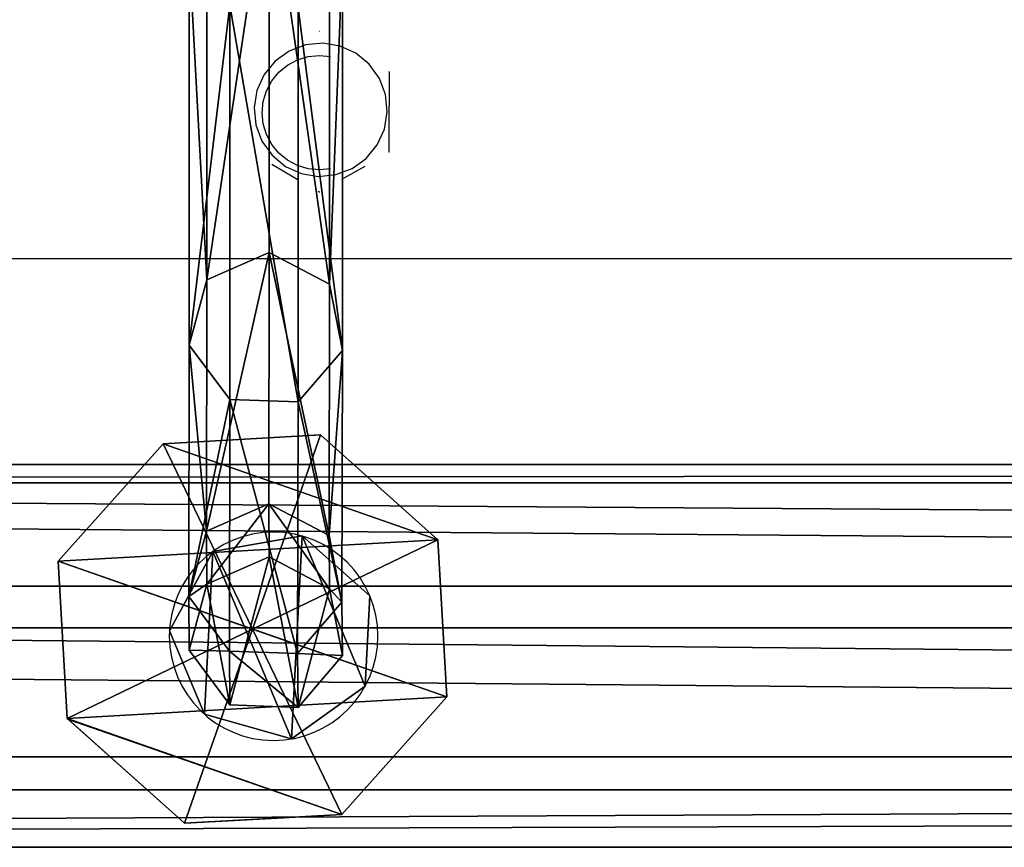
# Model space of a CAD drawing. Units: inches. Extents: x -245 to 544, y -273 to 563.
# Drawn here: x 162 to 172, y 14 to 22 of the extents above; entities that cross this region are included whole.
import ezdxf

# ---------------------------------------------------------------- set-up
doc = ezdxf.new("R2010")
doc.units = ezdxf.units.IN
doc.header["$MEASUREMENT"] = 0
doc.layers.get('0').update_dxf_attribs({"true_color": 0xffffff})
doc.layers.add('strefa bezpieczeństwa', color=1, linetype='Continuous')

# ---------------------------------------------------------------- blocks, each defined once
blk = doc.blocks.new('Grupa_9')
for p, q in [((1.818, 2.5157, 2.4236), (1.7817, 3.1603, 3.0405)), ((1.8181, 2.5137, 2.4255), (1.818, 2.5157, 2.4236)), ((1.8707, 1.5798, 3.3193), (1.8181, 2.5137, 2.4255))]:
    blk.add_line(p, q)
blk = doc.blocks.new('Grupa_12')
at = {"color": 253, "true_color": 0xb5b5b5}
for p, q in [((1.0546, 3.8157, 3.4325), (2.6352, 3.9048, 3.4325)), ((2.6352, 3.9048, 1.6874), (1.0546, 3.8157, 1.6874)), ((2.6352, 3.9048, 1.9532), (1.0546, 3.8157, 1.9532)), ((1.9524, 1.9524, 4.5375), (2.6352, 3.9048, 3.4325)), ((2.6352, 3.9048, 3.4325), (3.8157, 2.8501, 3.4325)), ((3.8157, 2.8501, 0.6177), (2.6352, 3.9048, 1.6874)), ((2.6352, 3.9048, 3.4325), (2.6352, 3.9048, 1.9532)), ((2.6352, 3.9048, 1.9532), (2.6352, 3.9048, 1.6874)), ((3.8157, 2.8501, 1.9532), (2.6352, 3.9048, 1.9532)), ((0, 2.6352, 3.4325), (1.0546, 3.8157, 3.4325)), ((0, 2.6352, 0.6177), (1.0546, 3.8157, 1.6874)), ((1.0546, 3.8157, 1.9532), (0, 2.6352, 1.9532)), ((1.0546, 3.8157, 3.4325), (1.0546, 3.8157, 1.9532)), ((1.9524, 1.9524, 4.5375), (1.0546, 3.8157, 3.4325)), ((1.0546, 3.8157, 1.9532), (1.0546, 3.8157, 1.6874)), ((1.9524, 1.9524, 4.5375), (3.8157, 2.8501, 3.4325)), ((3.8157, 2.8501, 3.4325), (3.9048, 1.2696, 3.4325)), ((3.8157, 2.8501, 3.4325), (3.8157, 2.8501, 1.9532)), ((3.8521, 2.2047), (3.8157, 2.8501, 0.6177)), ((3.8157, 2.8501, 1.9532), (3.8157, 2.8501, 0.6177)), ((3.9048, 1.2696, 1.9532), (3.8157, 2.8501, 1.9532)), ((1.9524, 1.9524, 4.5375), (0, 2.6352, 3.4325)), ((0, 2.6352, 0.6177), (0.0364, 1.9885, 0.0027)), ((0.089, 1.0546, 3.4325), (0, 2.6352, 3.4325)), ((0, 2.6352, 3.4325), (0, 2.6352, 1.9532)), ((0, 2.6352, 1.9532), (0.089, 1.0546, 1.9532)), ((0, 2.6352, 1.9532), (0, 2.6352, 0.6177)), ((3.8521, 2.2047), (3.9048, 1.2696, 0.8965)), ((0.0364, 1.9885, 0.0027), (0.089, 1.0546, 0.8965)), ((1.9524, 1.9524, 4.5375), (0.089, 1.0546, 3.4325)), ((1.9524, 1.9524, 4.5375), (1.2696, 0, 3.4325)), ((3.9048, 1.2696, 3.4325), (1.9524, 1.9524, 4.5375)), ((1.9524, 1.9524, 4.5375), (2.8501, 0.089, 3.4325)), ((3.9048, 1.2696, 3.4325), (2.8501, 0.089, 3.4325)), ((2.8629, 0.1033, 1.9532), (3.9048, 1.2696, 1.9532)), ((2.8629, 0.1033, 1.9532), (3.9048, 1.2696, 0.8965)), ((3.9048, 1.2696, 1.9532), (3.9048, 1.2696, 3.4325)), ((3.9048, 1.2696, 1.9532), (3.9048, 1.2696, 0.8965)), ((0.089, 1.0546, 3.4325), (0.089, 1.0546, 1.9532)), ((1.2696, 0, 3.4325), (0.089, 1.0546, 3.4325)), ((0.089, 1.0546, 1.9532), (0.089, 1.0546, 0.8965)), ((0.089, 1.0546, 0.8965), (1.2696, 0, 1.9532)), ((0.089, 1.0546, 1.9532), (1.2696, 0, 1.9532)), ((2.8501, 0.089, 1.9532), (2.8629, 0.1033, 1.9532)), ((2.8501, 0.089, 3.4325), (1.2696, 0, 3.4325)), ((1.2696, 0, 1.9532), (2.8501, 0.089, 1.9532)), ((1.2696, 0, 3.4325), (1.2696, 0, 1.9532)), ((2.8501, 0.089, 3.4325), (2.8501, 0.089, 1.9532))]:
    blk.add_line(p, q, dxfattribs=at)
blk.add_blockref('Grupa_9', (-1.7817, -0.5252, -2.4228), dxfattribs=at)
mesh = blk.add_polyface(dxfattribs=at)
corners = [(1.0546, 3.8157, 1.9532), (0.089, 1.0546, 1.9532), (0, 2.6352, 1.9532), (1.2696, 0, 1.9532), (2.6352, 3.9048, 1.9532), (2.8501, 0.089, 1.9532), (3.8157, 2.8501, 1.9532), (2.8629, 0.1033, 1.9532), (3.9048, 1.2696, 1.9532)]
mesh.append_faces([[corners[k] for k in face] for face in [(0, 1, 2), (7, 6, 8)]], dxfattribs={"vtx0": -1, "color": 253})
mesh.append_faces([[corners[k] for k in face] for face in [(1, 0, 3), (3, 4, 5), (5, 6, 7)]], dxfattribs={"vtx0": -1, "vtx1": -1, "color": 253})
mesh.append_faces([[corners[k] for k in face] for face in [(3, 0, 4), (5, 4, 6)]], dxfattribs={"vtx0": -1, "vtx2": -1, "color": 253})
mesh = blk.add_polyface(dxfattribs=at)
corners = [(1.0546, 3.8157, 1.9532), (2.6352, 3.9048, 1.6874), (1.0546, 3.8157, 1.6874), (2.6352, 3.9048, 1.9532)]
mesh.append_faces([[corners[k] for k in face] for face in [(0, 1, 2), (1, 0, 3)]], dxfattribs={"vtx0": -1, "color": 253})
mesh = blk.add_polyface(dxfattribs=at)
corners = [(1.0546, 3.8157, 3.4325), (2.6352, 3.9048, 1.9532), (1.0546, 3.8157, 1.9532), (2.6352, 3.9048, 3.4325)]
mesh.append_faces([[corners[k] for k in face] for face in [(0, 1, 2), (1, 0, 3)]], dxfattribs={"vtx0": -1, "color": 253})
mesh = blk.add_polyface(dxfattribs=at)
corners = [(2.6352, 3.9048, 3.4325), (1.0546, 3.8157, 3.4325), (1.9524, 1.9524, 4.5375)]
mesh.append_faces([[corners[k] for k in face] for face in [(0, 1, 2)]], dxfattribs={"color": 253})
mesh = blk.add_polyface(dxfattribs=at)
corners = [(3.8157, 2.8501, 3.4325), (2.6352, 3.9048, 3.4325), (1.9524, 1.9524, 4.5375)]
mesh.append_faces([[corners[k] for k in face] for face in [(0, 1, 2)]], dxfattribs={"color": 253})
mesh = blk.add_polyface(dxfattribs=at)
corners = [(2.6352, 3.9048, 1.6874), (3.8157, 2.8501, 1.9532), (3.8157, 2.8501, 0.6177), (2.6352, 3.9048, 1.9532)]
mesh.append_faces([[corners[k] for k in face] for face in [(0, 1, 2), (1, 0, 3)]], dxfattribs={"vtx0": -1, "color": 253})
mesh = blk.add_polyface(dxfattribs=at)
corners = [(2.6352, 3.9048, 3.4325), (3.8157, 2.8501, 1.9532), (2.6352, 3.9048, 1.9532), (3.8157, 2.8501, 3.4325)]
mesh.append_faces([[corners[k] for k in face] for face in [(0, 1, 2), (1, 0, 3)]], dxfattribs={"vtx0": -1, "color": 253})
mesh = blk.add_polyface(dxfattribs=at)
corners = [(1.0546, 3.8157, 3.4325), (0, 2.6352, 1.9532), (0, 2.6352, 3.4325), (1.0546, 3.8157, 1.9532)]
mesh.append_faces([[corners[k] for k in face] for face in [(0, 1, 2), (1, 0, 3)]], dxfattribs={"vtx0": -1, "color": 253})
mesh = blk.add_polyface(dxfattribs=at)
corners = [(1.9524, 1.9524, 4.5375), (1.0546, 3.8157, 3.4325), (0, 2.6352, 3.4325)]
mesh.append_faces([[corners[k] for k in face] for face in [(0, 1, 2)]], dxfattribs={"color": 253})
mesh = blk.add_polyface(dxfattribs=at)
corners = [(1.0546, 3.8157, 1.9532), (0, 2.6352, 0.6177), (0, 2.6352, 1.9532), (1.0546, 3.8157, 1.6874)]
mesh.append_faces([[corners[k] for k in face] for face in [(0, 1, 2), (1, 0, 3)]], dxfattribs={"vtx0": -1, "color": 253})
mesh = blk.add_polyface(dxfattribs=at)
corners = [(3.9048, 1.2696, 3.4325), (3.8157, 2.8501, 3.4325), (1.9524, 1.9524, 4.5375)]
mesh.append_faces([[corners[k] for k in face] for face in [(0, 1, 2)]], dxfattribs={"color": 253})
mesh = blk.add_polyface(dxfattribs=at)
corners = [(3.8157, 2.8501, 1.9532), (3.9048, 1.2696, 3.4325), (3.9048, 1.2696, 1.9532), (3.8157, 2.8501, 3.4325)]
mesh.append_faces([[corners[k] for k in face] for face in [(0, 1, 2), (1, 0, 3)]], dxfattribs={"vtx0": -1, "color": 253})
mesh = blk.add_polyface(dxfattribs=at)
corners = [(3.8521, 2.2047), (3.9048, 1.2696, 1.9532), (3.9048, 1.2696, 0.8965), (3.8157, 2.8501, 1.9532), (3.8157, 2.8501, 0.6177)]
mesh.append_faces([[corners[k] for k in face] for face in [(0, 1, 2), (3, 0, 4)]], dxfattribs={"vtx0": -1, "color": 253})
mesh.append_faces([[corners[k] for k in face] for face in [(1, 0, 3)]], dxfattribs={"vtx0": -1, "vtx1": -1, "color": 253})
mesh = blk.add_polyface(dxfattribs=at)
corners = [(0, 2.6352, 3.4325), (0.089, 1.0546, 1.9532), (0.089, 1.0546, 3.4325), (0, 2.6352, 1.9532)]
mesh.append_faces([[corners[k] for k in face] for face in [(0, 1, 2), (1, 0, 3)]], dxfattribs={"vtx0": -1, "color": 253})
mesh = blk.add_polyface(dxfattribs=at)
corners = [(1.9524, 1.9524, 4.5375), (0, 2.6352, 3.4325), (0.089, 1.0546, 3.4325)]
mesh.append_faces([[corners[k] for k in face] for face in [(0, 1, 2)]], dxfattribs={"color": 253})
mesh = blk.add_polyface(dxfattribs=at)
corners = [(0, 2.6352, 1.9532), (0.089, 1.0546, 0.8965), (0.089, 1.0546, 1.9532), (0.0364, 1.9885, 0.0027), (0, 2.6352, 0.6177)]
mesh.append_faces([[corners[k] for k in face] for face in [(0, 1, 2), (3, 0, 4)]], dxfattribs={"vtx0": -1, "color": 253})
mesh.append_faces([[corners[k] for k in face] for face in [(1, 0, 3)]], dxfattribs={"vtx0": -1, "vtx1": -1, "color": 253})
mesh = blk.add_polyface(dxfattribs=at)
corners = [(1.9524, 1.9524, 4.5375), (0.089, 1.0546, 3.4325), (1.2696, 0, 3.4325)]
mesh.append_faces([[corners[k] for k in face] for face in [(0, 1, 2)]], dxfattribs={"color": 253})
mesh = blk.add_polyface(dxfattribs=at)
corners = [(2.8501, 0.089, 3.4325), (1.9524, 1.9524, 4.5375), (1.2696, 0, 3.4325)]
mesh.append_faces([[corners[k] for k in face] for face in [(0, 1, 2)]], dxfattribs={"color": 253})
mesh = blk.add_polyface(dxfattribs=at)
corners = [(3.9048, 1.2696, 3.4325), (1.9524, 1.9524, 4.5375), (2.8501, 0.089, 3.4325)]
mesh.append_faces([[corners[k] for k in face] for face in [(0, 1, 2)]], dxfattribs={"color": 253})
mesh = blk.add_polyface(dxfattribs=at)
corners = [(2.8629, 0.1033, 1.9532), (2.8501, 0.089, 3.4325), (2.8501, 0.089, 1.9532), (3.9048, 1.2696, 3.4325), (3.9048, 1.2696, 1.9532)]
mesh.append_faces([[corners[k] for k in face] for face in [(0, 1, 2), (3, 0, 4)]], dxfattribs={"vtx0": -1, "color": 253})
mesh.append_faces([[corners[k] for k in face] for face in [(1, 0, 3)]], dxfattribs={"vtx0": -1, "vtx1": -1, "color": 253})
mesh = blk.add_polyface(dxfattribs=at)
corners = [(3.9048, 1.2696, 1.9532), (2.8629, 0.1033, 1.9532), (3.9048, 1.2696, 0.8965)]
mesh.append_faces([[corners[k] for k in face] for face in [(0, 1, 2)]], dxfattribs={"color": 253})
mesh = blk.add_polyface(dxfattribs=at)
corners = [(0.089, 1.0546, 1.9532), (0.089, 1.0546, 0.8965), (1.2696, 0, 1.9532)]
mesh.append_faces([[corners[k] for k in face] for face in [(0, 1, 2)]], dxfattribs={"color": 253})
mesh = blk.add_polyface(dxfattribs=at)
corners = [(1.2696, 0, 3.4325), (0.089, 1.0546, 1.9532), (1.2696, 0, 1.9532), (0.089, 1.0546, 3.4325)]
mesh.append_faces([[corners[k] for k in face] for face in [(0, 1, 2), (1, 0, 3)]], dxfattribs={"vtx0": -1, "color": 253})
mesh = blk.add_polyface(dxfattribs=at)
corners = [(2.8501, 0.089, 3.4325), (1.2696, 0, 1.9532), (2.8501, 0.089, 1.9532), (1.2696, 0, 3.4325)]
mesh.append_faces([[corners[k] for k in face] for face in [(0, 1, 2), (1, 0, 3)]], dxfattribs={"vtx0": -1, "color": 253})
blk = doc.blocks.new('Grupa_128')
at = {"color": 253, "true_color": 0xb5b5b5}
for p, q in [((0, 0, 1.6647), (0, 179, 1.6647)), ((0.5766, 179, 3.2901), (0.5766, 0, 3.2901)), ((0.9113, 0, 0.2004), (0.9113, 179, 0.2004)), ((2.2069, 0, 3.8527), (2.2069, 179, 3.8527)), ((2.6243, 0), (2.6243, 179)), ((3.6632, 0, 2.9289), (3.6632, 179, 2.9289)), ((3.849, 0, 1.2143), (3.849, 179, 1.2143))]:
    blk.add_line(p, q, dxfattribs=at)
mesh = blk.add_polyface(dxfattribs=at)
corners = [(0.5766, 0, 3.2901), (0, 179, 1.6647), (0, 0, 1.6647), (0.5766, 179, 3.2901)]
mesh.append_faces([[corners[k] for k in face] for face in [(0, 1, 2), (1, 0, 3)]], dxfattribs={"vtx0": -1, "color": 253})
mesh = blk.add_polyface(dxfattribs=at)
corners = [(0, 179, 1.6647), (0.9113, 0, 0.2004), (0, 0, 1.6647), (0.9113, 179, 0.2004)]
mesh.append_faces([[corners[k] for k in face] for face in [(0, 1, 2), (1, 0, 3)]], dxfattribs={"vtx0": -1, "color": 253})
mesh = blk.add_polyface(dxfattribs=at)
corners = [(0.5766, 0, 3.2901), (2.2069, 179, 3.8527), (0.5766, 179, 3.2901), (2.2069, 0, 3.8527)]
mesh.append_faces([[corners[k] for k in face] for face in [(0, 1, 2), (1, 0, 3)]], dxfattribs={"vtx0": -1, "color": 253})
mesh = blk.add_polyface(dxfattribs=at)
corners = [(2.6243, 179), (0.9113, 0, 0.2004), (0.9113, 179, 0.2004), (2.6243, 0)]
mesh.append_faces([[corners[k] for k in face] for face in [(0, 1, 2), (1, 0, 3)]], dxfattribs={"vtx0": -1, "color": 253})
mesh = blk.add_polyface(dxfattribs=at)
corners = [(2.2069, 0, 3.8527), (3.6632, 179, 2.9289), (2.2069, 179, 3.8527), (3.6632, 0, 2.9289)]
mesh.append_faces([[corners[k] for k in face] for face in [(0, 1, 2), (1, 0, 3)]], dxfattribs={"vtx0": -1, "color": 253})
mesh = blk.add_polyface(dxfattribs=at)
corners = [(3.849, 179, 1.2143), (2.6243, 0), (2.6243, 179), (3.849, 0, 1.2143)]
mesh.append_faces([[corners[k] for k in face] for face in [(0, 1, 2), (1, 0, 3)]], dxfattribs={"vtx0": -1, "color": 253})
mesh = blk.add_polyface(dxfattribs=at)
corners = [(3.849, 0, 1.2143), (3.6632, 179, 2.9289), (3.6632, 0, 2.9289), (3.849, 179, 1.2143)]
mesh.append_faces([[corners[k] for k in face] for face in [(0, 1, 2), (1, 0, 3)]], dxfattribs={"vtx0": -1, "color": 253})
blk = doc.blocks.new('Grupa_18')
blk.add_blockref('Grupa_128', (0, 9.7431, 5.7449))
blk = doc.blocks.new('Grupa_75')
blk.add_blockref('Grupa_18', (0, 0, 73.9996))
blk = doc.blocks.new('Grupa_20')
for name, p, rotation in [('Grupa_75', (198.4953, 0, -73.9996), 90.00000000000001), ('Grupa_12', (67.1091, 4.1467, 7.9449), 269.9999999999999)]:
    blk.add_blockref(name, p, dxfattribs=dict(rotation=rotation))
blk = doc.blocks.new('Grupa_257')
at = {"color": 12, "true_color": 0xce0000}
for p, q in [((0.8085, 8.5094, 17.2523), (0.8085, 4.5721, 40.9492)), ((0.1807, 4.2994, 40.9121), (0.1807, 8.2414, 17.1878)), ((1.4149, 8.1982, 17.1772), (1.4149, 4.2555, 40.9063)), ((0.0044, 7.5959, 17.0322), (0.0044, 3.6429, 40.8231)), ((1.5433, 7.5421, 17.019), (1.5433, 3.5881, 40.8158)), ((0.4122, 7.0591, 16.9027), (0.4122, 3.0969, 40.749)), ((1.0971, 7.0351, 16.8968), (1.0971, 3.0725, 40.7458)), ((0.8085, 4.5721, 40.9492), (0.1807, 4.2994, 40.9121)), ((0.8085, 4.5721, 40.9492), (0.8041, 2.0472, 64.8946)), ((1.4149, 4.2555, 40.9063), (0.8085, 4.5721, 40.9492)), ((0.1807, 4.2994, 40.9121), (0.0044, 3.6429, 40.8231)), ((0.1764, 1.7735, 64.8684), (0.1807, 4.2994, 40.9121)), ((1.4149, 4.2555, 40.9063), (1.4105, 1.7294, 64.8638)), ((1.5433, 3.5881, 40.8158), (1.4149, 4.2555, 40.9063)), ((0.0044, 3.6429, 40.8231), (0, 1.1142, 64.8049)), ((0.0044, 3.6429, 40.8231), (0.4122, 3.0969, 40.749)), ((1.0971, 3.0725, 40.7458), (1.5433, 3.5881, 40.8158)), ((1.5433, 3.5881, 40.8158), (1.5389, 1.0593, 64.7992)), ((0.4122, 3.0969, 40.749), (0.4078, 0.566, 64.752)), ((0.4122, 3.0969, 40.749), (1.0971, 3.0725, 40.7458)), ((1.0971, 3.0725, 40.7458), (1.0927, 0.5415, 64.7495)), ((0.8041, 2.0472, 64.8946), (0.1764, 1.7735, 64.8684)), ((1.4105, 1.7294, 64.8638), (0.8041, 2.0472, 64.8946)), ((0.8041, 2.0472, 64.8946), (0.8084, 1.5126, 71.0226)), ((0.1764, 1.7735, 64.8684), (0, 1.1142, 64.8049)), ((0.1807, 1.2376, 71.0109), (0.1764, 1.7735, 64.8684)), ((1.4105, 1.7294, 64.8638), (1.4148, 1.1933, 71.0085)), ((1.5389, 1.0593, 64.7992), (1.4105, 1.7294, 64.8638)), ((0.8084, 1.5126, 71.0226), (0.1807, 1.2376, 71.0109)), ((0.8084, 1.5126, 74.9821), (0.1807, 1.2376, 74.9821)), ((1.4148, 1.1933, 71.0085), (0.8084, 1.5126, 71.0226)), ((0.8084, 1.5126, 71.0226), (0.8084, 1.5126, 71.985)), ((0.8084, 1.5126, 71.985), (0.8084, 1.5126, 74.9821)), ((1.4148, 1.1933, 74.9821), (0.8084, 1.5126, 74.9821)), ((0.1807, 1.2376, 74.9821), (0.0044, 0.5753, 74.9821)), ((0.1807, 1.2376, 71.0109), (0.0044, 0.5753, 70.9821)), ((0.1807, 1.2376, 74.9821), (0.1807, 1.2376, 71.985)), ((0.1807, 1.2376, 71.985), (0.1807, 1.2376, 71.0109)), ((1.4148, 1.1933, 71.0085), (1.4148, 1.1933, 71.985)), ((1.4148, 1.1933, 71.985), (1.4148, 1.1933, 74.9821)), ((1.5433, 0.5201, 70.9792), (1.4148, 1.1933, 71.0085)), ((1.5433, 0.5201, 74.9821), (1.4148, 1.1933, 74.9821)), ((0, 1.1142, 64.8049), (0.4078, 0.566, 64.752)), ((0, 1.1142, 64.8049), (0.0044, 0.5753, 70.9821)), ((1.0927, 0.5415, 64.7495), (1.5389, 1.0593, 64.7992)), ((1.5389, 1.0593, 64.7992), (1.5433, 0.5201, 70.9792)), ((0.0044, 0.5753, 71.985), (0.0044, 0.5753, 74.9821)), ((0.0044, 0.5753, 70.9821), (0.0044, 0.5753, 71.985)), ((0.0044, 0.5753, 70.9821), (0.4122, 0.0246, 70.958)), ((0.0044, 0.5753, 74.9821), (0.4122, 0.0246, 74.9821)), ((0.4078, 0.566, 64.752), (0.4122, 0.0246, 70.958)), ((0.4078, 0.566, 64.752), (1.0927, 0.5415, 64.7495)), ((1.0927, 0.5415, 64.7495), (1.0971, 0, 70.9567)), ((1.0971, 0, 70.9567), (1.5433, 0.5201, 70.9792)), ((1.0971, 0, 74.9821), (1.5433, 0.5201, 74.9821)), ((1.5433, 0.5201, 71.985), (1.5433, 0.5201, 74.9821)), ((1.5433, 0.5201, 70.9792), (1.5433, 0.5201, 71.985)), ((0.4122, 0.0246, 71.985), (0.4122, 0.0246, 74.9821)), ((0.4122, 0.0246, 70.958), (0.4122, 0.0246, 71.985)), ((0.4122, 0.0246, 70.958), (1.0971, 0, 70.9567)), ((0.4122, 0.0246, 74.9821), (1.0971, 0, 74.9821)), ((1.0971, 0, 71.985), (1.0971, 0, 74.9821)), ((1.0971, 0, 70.9567), (1.0971, 0, 71.985))]:
    blk.add_line(p, q, dxfattribs=at)
mesh = blk.add_polyface(dxfattribs=at)
corners = [(0.8085, 8.5094, 17.2523), (0.1807, 4.2994, 40.9121), (0.1807, 8.2414, 17.1878), (0.8085, 4.5721, 40.9492)]
mesh.append_faces([[corners[k] for k in face] for face in [(0, 1, 2), (1, 0, 3)]], dxfattribs={"vtx0": -1, "color": 12})
mesh = blk.add_polyface(dxfattribs=at)
corners = [(1.4149, 4.2555, 40.9063), (0.8085, 8.5094, 17.2523), (1.4149, 8.1982, 17.1772), (0.8085, 4.5721, 40.9492)]
mesh.append_faces([[corners[k] for k in face] for face in [(0, 1, 2), (1, 0, 3)]], dxfattribs={"vtx0": -1, "color": 12})
mesh = blk.add_polyface(dxfattribs=at)
corners = [(0.0044, 7.5959, 17.0322), (0.1807, 4.2994, 40.9121), (0.0044, 3.6429, 40.8231), (0.1807, 8.2414, 17.1878)]
mesh.append_faces([[corners[k] for k in face] for face in [(0, 1, 2), (1, 0, 3)]], dxfattribs={"vtx0": -1, "color": 12})
mesh = blk.add_polyface(dxfattribs=at)
corners = [(1.4149, 4.2555, 40.9063), (1.5433, 7.5421, 17.019), (1.5433, 3.5881, 40.8158), (1.4149, 8.1982, 17.1772)]
mesh.append_faces([[corners[k] for k in face] for face in [(0, 1, 2), (1, 0, 3)]], dxfattribs={"vtx0": -1, "color": 12})
mesh = blk.add_polyface(dxfattribs=at)
corners = [(0.4122, 7.0591, 16.9027), (0.0044, 3.6429, 40.8231), (0.4122, 3.0969, 40.749), (0.0044, 7.5959, 17.0322)]
mesh.append_faces([[corners[k] for k in face] for face in [(0, 1, 2), (1, 0, 3)]], dxfattribs={"vtx0": -1, "color": 12})
mesh = blk.add_polyface(dxfattribs=at)
corners = [(1.5433, 3.5881, 40.8158), (1.0971, 7.0351, 16.8968), (1.0971, 3.0725, 40.7458), (1.5433, 7.5421, 17.019)]
mesh.append_faces([[corners[k] for k in face] for face in [(0, 1, 2), (1, 0, 3)]], dxfattribs={"vtx0": -1, "color": 12})
mesh = blk.add_polyface(dxfattribs=at)
corners = [(0.4122, 7.0591, 16.9027), (1.0971, 3.0725, 40.7458), (1.0971, 7.0351, 16.8968), (0.4122, 3.0969, 40.749)]
mesh.append_faces([[corners[k] for k in face] for face in [(0, 1, 2), (1, 0, 3)]], dxfattribs={"vtx0": -1, "color": 12})
mesh = blk.add_polyface(dxfattribs=at)
corners = [(0.8085, 4.5721, 40.9492), (0.1764, 1.7735, 64.8684), (0.1807, 4.2994, 40.9121), (0.8041, 2.0472, 64.8946)]
mesh.append_faces([[corners[k] for k in face] for face in [(0, 1, 2), (1, 0, 3)]], dxfattribs={"vtx0": -1, "color": 12})
mesh = blk.add_polyface(dxfattribs=at)
corners = [(1.4105, 1.7294, 64.8638), (0.8085, 4.5721, 40.9492), (1.4149, 4.2555, 40.9063), (0.8041, 2.0472, 64.8946)]
mesh.append_faces([[corners[k] for k in face] for face in [(0, 1, 2), (1, 0, 3)]], dxfattribs={"vtx0": -1, "color": 12})
mesh = blk.add_polyface(dxfattribs=at)
corners = [(0.0044, 3.6429, 40.8231), (0.1764, 1.7735, 64.8684), (0, 1.1142, 64.8049), (0.1807, 4.2994, 40.9121)]
mesh.append_faces([[corners[k] for k in face] for face in [(0, 1, 2), (1, 0, 3)]], dxfattribs={"vtx0": -1, "color": 12})
mesh = blk.add_polyface(dxfattribs=at)
corners = [(1.4105, 1.7294, 64.8638), (1.5433, 3.5881, 40.8158), (1.5389, 1.0593, 64.7992), (1.4149, 4.2555, 40.9063)]
mesh.append_faces([[corners[k] for k in face] for face in [(0, 1, 2), (1, 0, 3)]], dxfattribs={"vtx0": -1, "color": 12})
mesh = blk.add_polyface(dxfattribs=at)
corners = [(0.4122, 3.0969, 40.749), (0, 1.1142, 64.8049), (0.4078, 0.566, 64.752), (0.0044, 3.6429, 40.8231)]
mesh.append_faces([[corners[k] for k in face] for face in [(0, 1, 2), (1, 0, 3)]], dxfattribs={"vtx0": -1, "color": 12})
mesh = blk.add_polyface(dxfattribs=at)
corners = [(1.5389, 1.0593, 64.7992), (1.0971, 3.0725, 40.7458), (1.0927, 0.5415, 64.7495), (1.5433, 3.5881, 40.8158)]
mesh.append_faces([[corners[k] for k in face] for face in [(0, 1, 2), (1, 0, 3)]], dxfattribs={"vtx0": -1, "color": 12})
mesh = blk.add_polyface(dxfattribs=at)
corners = [(0.4122, 3.0969, 40.749), (1.0927, 0.5415, 64.7495), (1.0971, 3.0725, 40.7458), (0.4078, 0.566, 64.752)]
mesh.append_faces([[corners[k] for k in face] for face in [(0, 1, 2), (1, 0, 3)]], dxfattribs={"vtx0": -1, "color": 12})
mesh = blk.add_polyface(dxfattribs=at)
corners = [(0.8041, 2.0472, 64.8946), (0.1807, 1.2376, 71.0109), (0.1764, 1.7735, 64.8684), (0.8084, 1.5126, 71.0226)]
mesh.append_faces([[corners[k] for k in face] for face in [(0, 1, 2), (1, 0, 3)]], dxfattribs={"vtx0": -1, "color": 12})
mesh = blk.add_polyface(dxfattribs=at)
corners = [(1.4148, 1.1933, 71.0085), (0.8041, 2.0472, 64.8946), (1.4105, 1.7294, 64.8638), (0.8084, 1.5126, 71.0226)]
mesh.append_faces([[corners[k] for k in face] for face in [(0, 1, 2), (1, 0, 3)]], dxfattribs={"vtx0": -1, "color": 12})
mesh = blk.add_polyface(dxfattribs=at)
corners = [(0, 1.1142, 64.8049), (0.1807, 1.2376, 71.0109), (0.0044, 0.5753, 70.9821), (0.1764, 1.7735, 64.8684)]
mesh.append_faces([[corners[k] for k in face] for face in [(0, 1, 2), (1, 0, 3)]], dxfattribs={"vtx0": -1, "color": 12})
mesh = blk.add_polyface(dxfattribs=at)
corners = [(1.4148, 1.1933, 71.0085), (1.5389, 1.0593, 64.7992), (1.5433, 0.5201, 70.9792), (1.4105, 1.7294, 64.8638)]
mesh.append_faces([[corners[k] for k in face] for face in [(0, 1, 2), (1, 0, 3)]], dxfattribs={"vtx0": -1, "color": 12})
mesh = blk.add_polyface(dxfattribs=at)
corners = [(0.1807, 1.2376, 74.9821), (0.4122, 0.0246, 74.9821), (0.0044, 0.5753, 74.9821), (0.8084, 1.5126, 74.9821), (1.0971, 0, 74.9821), (1.4148, 1.1933, 74.9821), (1.5433, 0.5201, 74.9821)]
mesh.append_faces([[corners[k] for k in face] for face in [(0, 1, 2), (4, 5, 6)]], dxfattribs={"vtx0": -1, "color": 12})
mesh.append_faces([[corners[k] for k in face] for face in [(1, 3, 4)]], dxfattribs={"vtx0": -1, "vtx1": -1, "color": 12})
mesh.append_faces([[corners[k] for k in face] for face in [(1, 0, 3), (4, 3, 5)]], dxfattribs={"vtx0": -1, "vtx2": -1, "color": 12})
mesh = blk.add_polyface(dxfattribs=at)
corners = [(0.8084, 1.5126, 71.0226), (0.1807, 1.2376, 71.985), (0.1807, 1.2376, 71.0109), (0.8084, 1.5126, 71.985), (0.8084, 1.5126, 74.9821), (0.1807, 1.2376, 74.9821)]
mesh.append_faces([[corners[k] for k in face] for face in [(0, 1, 2), (1, 4, 5)]], dxfattribs={"vtx0": -1, "color": 12})
mesh.append_faces([[corners[k] for k in face] for face in [(1, 0, 3), (1, 3, 4)]], dxfattribs={"vtx0": -1, "vtx2": -1, "color": 12})
mesh = blk.add_polyface(dxfattribs=at)
corners = [(1.4148, 1.1933, 71.985), (0.8084, 1.5126, 71.0226), (1.4148, 1.1933, 71.0085), (0.8084, 1.5126, 71.985), (1.4148, 1.1933, 74.9821), (0.8084, 1.5126, 74.9821)]
mesh.append_faces([[corners[k] for k in face] for face in [(0, 1, 2), (3, 4, 5)]], dxfattribs={"vtx0": -1, "color": 12})
mesh.append_faces([[corners[k] for k in face] for face in [(1, 0, 3)]], dxfattribs={"vtx0": -1, "vtx1": -1, "color": 12})
mesh.append_faces([[corners[k] for k in face] for face in [(3, 0, 4)]], dxfattribs={"vtx0": -1, "vtx2": -1, "color": 12})
mesh = blk.add_polyface(dxfattribs=at)
corners = [(0.1807, 1.2376, 71.0109), (0.0044, 0.5753, 71.985), (0.0044, 0.5753, 70.9821), (0.0044, 0.5753, 74.9821), (0.1807, 1.2376, 74.9821), (0.1807, 1.2376, 71.985)]
mesh.append_faces([[corners[k] for k in face] for face in [(0, 1, 2), (4, 0, 5)]], dxfattribs={"vtx0": -1, "color": 12})
mesh.append_faces([[corners[k] for k in face] for face in [(1, 0, 3), (3, 0, 4)]], dxfattribs={"vtx0": -1, "vtx1": -1, "color": 12})
mesh = blk.add_polyface(dxfattribs=at)
corners = [(1.4148, 1.1933, 74.9821), (1.5433, 0.5201, 71.985), (1.5433, 0.5201, 74.9821), (1.5433, 0.5201, 70.9792), (1.4148, 1.1933, 71.0085), (1.4148, 1.1933, 71.985)]
mesh.append_faces([[corners[k] for k in face] for face in [(0, 1, 2), (4, 0, 5)]], dxfattribs={"vtx0": -1, "color": 12})
mesh.append_faces([[corners[k] for k in face] for face in [(1, 0, 3), (3, 0, 4)]], dxfattribs={"vtx0": -1, "vtx1": -1, "color": 12})
mesh = blk.add_polyface(dxfattribs=at)
corners = [(0.4078, 0.566, 64.752), (0.0044, 0.5753, 70.9821), (0.4122, 0.0246, 70.958), (0, 1.1142, 64.8049)]
mesh.append_faces([[corners[k] for k in face] for face in [(0, 1, 2), (1, 0, 3)]], dxfattribs={"vtx0": -1, "color": 12})
mesh = blk.add_polyface(dxfattribs=at)
corners = [(1.5433, 0.5201, 70.9792), (1.0927, 0.5415, 64.7495), (1.0971, 0, 70.9567), (1.5389, 1.0593, 64.7992)]
mesh.append_faces([[corners[k] for k in face] for face in [(0, 1, 2), (1, 0, 3)]], dxfattribs={"vtx0": -1, "color": 12})
mesh = blk.add_polyface(dxfattribs=at)
corners = [(0.0044, 0.5753, 70.9821), (0.4122, 0.0246, 71.985), (0.4122, 0.0246, 70.958), (0.4122, 0.0246, 74.9821), (0.0044, 0.5753, 74.9821), (0.0044, 0.5753, 71.985)]
mesh.append_faces([[corners[k] for k in face] for face in [(0, 1, 2), (4, 0, 5)]], dxfattribs={"vtx0": -1, "color": 12})
mesh.append_faces([[corners[k] for k in face] for face in [(1, 0, 3), (3, 0, 4)]], dxfattribs={"vtx0": -1, "vtx1": -1, "color": 12})
mesh = blk.add_polyface(dxfattribs=at)
corners = [(0.4078, 0.566, 64.752), (1.0971, 0, 70.9567), (1.0927, 0.5415, 64.7495), (0.4122, 0.0246, 70.958)]
mesh.append_faces([[corners[k] for k in face] for face in [(0, 1, 2), (1, 0, 3)]], dxfattribs={"vtx0": -1, "color": 12})
mesh = blk.add_polyface(dxfattribs=at)
corners = [(1.5433, 0.5201, 74.9821), (1.0971, 0, 71.985), (1.0971, 0, 74.9821), (1.0971, 0, 70.9567), (1.5433, 0.5201, 70.9792), (1.5433, 0.5201, 71.985)]
mesh.append_faces([[corners[k] for k in face] for face in [(0, 1, 2), (4, 0, 5)]], dxfattribs={"vtx0": -1, "color": 12})
mesh.append_faces([[corners[k] for k in face] for face in [(1, 0, 3), (3, 0, 4)]], dxfattribs={"vtx0": -1, "vtx1": -1, "color": 12})
mesh = blk.add_polyface(dxfattribs=at)
corners = [(0.4122, 0.0246, 70.958), (1.0971, 0, 71.985), (1.0971, 0, 70.9567), (0.4122, 0.0246, 71.985), (0.4122, 0.0246, 74.9821), (1.0971, 0, 74.9821)]
mesh.append_faces([[corners[k] for k in face] for face in [(0, 1, 2), (1, 4, 5)]], dxfattribs={"vtx0": -1, "color": 12})
mesh.append_faces([[corners[k] for k in face] for face in [(1, 0, 3), (1, 3, 4)]], dxfattribs={"vtx0": -1, "vtx2": -1, "color": 12})
blk = doc.blocks.new('Grupa_256')
at = {"color": 254, "true_color": 0xe2e2e2}
for p, q in [((1.3328, 2.0412, 4), (1.3328, 2.0412)), ((0.4367, 1.885, 4), (0.4367, 1.885)), ((2.0136, 1.4379, 4), (2.0136, 1.4379)), ((0, 1.0871, 4), (0, 1.0871)), ((1.9664, 0.5295, 4), (1.9664, 0.5295)), ((0.3516, 0.2482, 4), (0.3516, 0.2482)), ((1.2268, 0, 4), (1.2268, 0))]:
    blk.add_line(p, q, dxfattribs=at)
at = {"color": 254, "true_color": 0xe2e2e2, "extrusion": (8.56773e-31, 6.1333e-31, -1)}
for centre in [(-1.0468, 1.0327, -4), (-1.0468, 1.0327)]:
    blk.add_circle(centre, 1.0482, dxfattribs=at)
at = {"color": 254, "true_color": 0xe2e2e2}
mesh = blk.add_polyface(dxfattribs=at)
corners = [(0.4367, 1.885, 4), (0.3516, 0.2482, 4), (0, 1.0871, 4), (1.2268, 0, 4), (1.3328, 2.0412, 4), (1.9664, 0.5295, 4), (2.0136, 1.4379, 4)]
mesh.append_faces([[corners[k] for k in face] for face in [(0, 1, 2), (5, 4, 6)]], dxfattribs={"vtx0": -1, "color": 254})
mesh.append_faces([[corners[k] for k in face] for face in [(1, 0, 3), (3, 4, 5)]], dxfattribs={"vtx0": -1, "vtx1": -1, "color": 254})
mesh.append_faces([[corners[k] for k in face] for face in [(3, 0, 4)]], dxfattribs={"vtx0": -1, "vtx2": -1, "color": 254})
mesh = blk.add_polyface(dxfattribs=at)
corners = [(0.3516, 0.2482), (0.4367, 1.885), (0, 1.0871), (1.2268, 0), (1.3328, 2.0412), (1.9664, 0.5295), (2.0136, 1.4379)]
mesh.append_faces([[corners[k] for k in face] for face in [(0, 1, 2), (4, 5, 6)]], dxfattribs={"vtx0": -1, "color": 254})
mesh.append_faces([[corners[k] for k in face] for face in [(1, 3, 4)]], dxfattribs={"vtx0": -1, "vtx1": -1, "color": 254})
mesh.append_faces([[corners[k] for k in face] for face in [(1, 0, 3), (4, 3, 5)]], dxfattribs={"vtx0": -1, "vtx2": -1, "color": 254})
mesh = blk.add_polyface(dxfattribs=at)
corners = [(1.3328, 2.0412, 4), (0.4367, 1.885), (1.3328, 2.0412), (0.4367, 1.885, 4)]
mesh.append_faces([[corners[k] for k in face] for face in [(0, 1, 2), (1, 0, 3)]], dxfattribs={"vtx0": -1, "color": 254})
mesh = blk.add_polyface(dxfattribs=at)
corners = [(2.0136, 1.4379, 4), (1.3328, 2.0412), (2.0136, 1.4379), (1.3328, 2.0412, 4)]
mesh.append_faces([[corners[k] for k in face] for face in [(0, 1, 2), (1, 0, 3)]], dxfattribs={"vtx0": -1, "color": 254})
mesh = blk.add_polyface(dxfattribs=at)
corners = [(0.4367, 1.885), (0, 1.0871, 4), (0, 1.0871), (0.4367, 1.885, 4)]
mesh.append_faces([[corners[k] for k in face] for face in [(0, 1, 2), (1, 0, 3)]], dxfattribs={"vtx0": -1, "color": 254})
mesh = blk.add_polyface(dxfattribs=at)
corners = [(2.0136, 1.4379, 4), (1.9664, 0.5295), (1.9664, 0.5295, 4), (2.0136, 1.4379)]
mesh.append_faces([[corners[k] for k in face] for face in [(0, 1, 2), (1, 0, 3)]], dxfattribs={"vtx0": -1, "color": 254})
mesh = blk.add_polyface(dxfattribs=at)
corners = [(0, 1.0871), (0.3516, 0.2482, 4), (0.3516, 0.2482), (0, 1.0871, 4)]
mesh.append_faces([[corners[k] for k in face] for face in [(0, 1, 2), (1, 0, 3)]], dxfattribs={"vtx0": -1, "color": 254})
mesh = blk.add_polyface(dxfattribs=at)
corners = [(1.2268, 0, 4), (1.9664, 0.5295), (1.2268, 0), (1.9664, 0.5295, 4)]
mesh.append_faces([[corners[k] for k in face] for face in [(0, 1, 2), (1, 0, 3)]], dxfattribs={"vtx0": -1, "color": 254})
mesh = blk.add_polyface(dxfattribs=at)
corners = [(0.3516, 0.2482, 4), (1.2268, 0), (0.3516, 0.2482), (1.2268, 0, 4)]
mesh.append_faces([[corners[k] for k in face] for face in [(0, 1, 2), (1, 0, 3)]], dxfattribs={"vtx0": -1, "color": 254})
blk = doc.blocks.new('Grupa_14')
at = {"color": 12, "true_color": 0xce0000}
for name, p in [('Grupa_257', (0.2561, 0.3176, 0.3788)), ('Grupa_256', (0.0613, 0, 72.3627))]:
    blk.add_blockref(name, p, dxfattribs=at)
blk = doc.blocks.new('Grupa_71')
blk.add_blockref('Grupa_14', (-60.1004, -0.0811, -0.041))
blk = doc.blocks.new('Grupa_21')
blk.add_blockref('Grupa_71', (91.0571, 1.0747, 19.007))
blk = doc.blocks.new('Grupa_22')
for name, p in [('Grupa_20', (0, 0, 69.9542)), ('Grupa_21', (37.2097, 0.0957, -18.7514))]:
    blk.add_blockref(name, p)
blk = doc.blocks.new('0206')
for p, q in [((-108.4836, 160.3721), (68.2929, 160.3721)), ((10.9659, 159.7017), (10.969, 159.7017)), ((10.969, 159.7017), (10.9819, 159.6943)), ((10.5132, 159.4406), (10.7451, 159.5745)), ((10.9779, 159.5414), (10.8039, 159.5242)), ((11.1505, 159.5129), (10.9779, 159.5414)), ((11.1851, 159.5749), (11.4473, 159.4235)), ((10.6402, 159.4626), (10.4981, 159.3607)), ((10.8039, 159.5242), (10.6402, 159.4626)), ((10.8563, 159.4656), (10.9685, 159.4767)), ((10.9685, 159.4767), (11.0806, 159.4656)), ((11.0806, 159.4656), (11.1885, 159.4329)), ((11.3098, 159.4408), (11.1505, 159.5129)), ((11.1885, 159.4329), (11.2879, 159.3798)), ((11.445, 159.3298), (11.3098, 159.4408)), ((10.4981, 159.3607), (10.3871, 159.2255)), ((11.2879, 159.3798), (11.375, 159.3083)), ((11.5469, 159.1877), (11.445, 159.3298)), ((10.2666, 159.2979), (10.266, 159.0192)), ((10.2666, 159.2979), (10.2697, 159.2979)), ((11.375, 159.3083), (11.4466, 159.2212)), ((10.3871, 159.2255), (10.315, 159.0661)), ((11.4466, 159.2212), (11.4997, 159.1217)), ((11.6085, 159.024), (11.5469, 159.1877)), ((10.315, 159.0661), (10.2865, 158.8936)), ((11.4997, 159.1217), (11.5324, 159.0139)), ((10.266, 159.0192), (10.266, 158.8324)), ((11.5324, 159.0139), (11.5435, 158.9017)), ((11.6257, 158.85), (11.6085, 159.024)), ((10.2865, 158.8936), (10.3037, 158.7195)), ((11.5435, 158.9017), (11.5324, 158.7895)), ((11.5972, 158.6774), (11.6257, 158.85)), ((10.2666, 158.4902), (10.266, 158.8324)), ((11.5324, 158.7895), (11.4997, 158.6817)), ((10.3037, 158.7195), (10.3653, 158.5559)), ((11.4997, 158.6817), (11.4466, 158.5823)), ((11.5251, 158.5181), (11.5972, 158.6774)), ((10.3653, 158.5559), (10.4672, 158.4137)), ((11.4466, 158.5823), (11.375, 158.4951)), ((10.2666, 158.4902), (10.2699, 158.4902)), ((11.375, 158.4951), (11.2879, 158.4236)), ((11.4141, 158.3829), (11.5251, 158.5181)), ((10.4672, 158.4137), (10.6024, 158.3028)), ((11.1885, 158.3705), (11.0806, 158.3378)), ((11.2879, 158.4236), (11.1885, 158.3705)), ((11.272, 158.281), (11.4141, 158.3829)), ((10.6024, 158.3028), (10.7617, 158.2306)), ((10.9685, 158.3267), (10.8563, 158.3378)), ((11.0806, 158.3378), (10.9685, 158.3267)), ((11.1083, 158.2193), (11.272, 158.281)), ((10.7617, 158.2306), (10.9343, 158.2022)), ((10.9343, 158.2022), (11.1083, 158.2193)), ((10.9661, 158.0864), (10.9693, 158.0864))]:
    blk.add_line(p, q)

msp = doc.modelspace()

# ---------------------------------------------------------------- block references
msp.add_blockref('Grupa_22', (94.9683, 13.5275, 114.1895))
at = {"layer": 'strefa bezpieczeństwa', "rotation": 180}
msp.add_blockref('0206', (175.6718, 179.815), dxfattribs=at)

doc.saveas('drawing.dxf')
